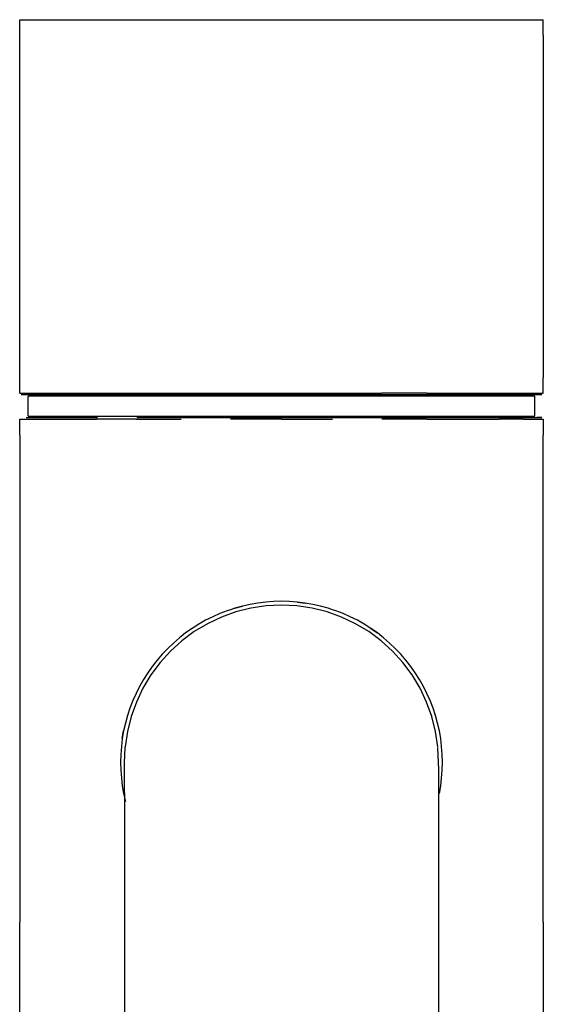
# Model space of a CAD drawing. Units: centimetres. Extents: x -2.5 to 23.4, y -8.5 to 27.4.
# Drawn here: x -2.2 to 2.2, y 0 to 8.5 of the extents above; entities that cross this region are included whole.
import ezdxf

# ---------------------------------------------------------------- set-up
doc = ezdxf.new("R2010")
doc.units = ezdxf.units.CM
doc.layers.add('Bloc 3D - Modèle - AXONOMÉTRIES - Style par défaut', color=7, linetype='Continuous', true_color=0x260000)

msp = doc.modelspace()

# ---------------------------------------------------------------- linework, layer by layer
at = {"layer": 'Bloc 3D - Modèle - AXONOMÉTRIES - Style par défaut'}
for points in [[(-2.2483, 8.4552, 0), (-2.2051, 8.4552, 0)], [(-2.2483, 8.3232, 0), (-2.2483, 8.4552, 0)], [(-2.2051, 8.4552, 0), (-2.0771, 8.4552, 0)], [(-2.0771, 8.4552, 0), (-1.8694, 8.4552, 0)], [(-1.8694, 8.4552, 0), (-1.5897, 8.4552, 0)], [(-1.5897, 8.4552, 0), (-1.2491, 8.4552, 0)], [(-1.2491, 8.4552, 0), (-0.8604, 8.4552, 0)], [(-0.8604, 8.4552, 0), (-0.4386, 8.4552, 0)], [(-0.4386, 8.4552, 0), (0, 8.4552, 0)], [(0, 8.4552, 0), (0.4387, 8.4552, 0)], [(0.4387, 8.4552, 0), (0.8605, 8.4552, 0)], [(0.8605, 8.4552, 0), (1.2491, 8.4552, 0)], [(1.2491, 8.4552, 0), (1.5898, 8.4552, 0)], [(1.5898, 8.4552, 0), (1.8695, 8.4552, 0)], [(1.8695, 8.4552, 0), (2.0773, 8.4552, 0)], [(2.0773, 8.4552, 0), (2.2052, 8.4552, 0)], [(2.2052, 8.4552, 0), (2.2484, 8.4552, 0)], [(2.2484, 8.3232, 0), (2.2484, 8.4552, 0)], [(-2.2483, 5.3796, 0), (-2.2483, 8.3232, 0)], [(2.2484, 8.3232, 0), (2.2484, 5.3796, 0)], [(-2.2483, 5.2476, 0), (-2.2483, 5.3796, 0)], [(2.2484, 5.2476, 0), (2.2484, 5.3796, 0)], [(-2.2483, 5.2476, 0), (-2.2051, 5.2476, 0)], [(-2.2051, 5.2476, 0), (-2.0771, 5.2476, 0)], [(-2.0771, 5.2476, 0), (-1.8694, 5.2476, 0)], [(-1.8694, 5.2476, 0), (-1.5897, 5.2476, 0)], [(-1.5897, 5.2476, 0), (-1.2491, 5.2476, 0)], [(-1.2491, 5.2476, 0), (-0.8604, 5.2476, 0)], [(-0.8604, 5.2476, 0), (-0.4386, 5.2476, 0)], [(-0.4386, 5.2476, 0), (0, 5.2476, 0)], [(0, 5.2476, 0), (0.4387, 5.2476, 0)], [(0.4387, 5.2476, 0), (0.8605, 5.2476, 0)], [(1.2491, 5.2476, 0), (0.8605, 5.2476, 0)], [(1.2491, 5.2476, 0), (1.5898, 5.2476, 0)], [(1.5898, 5.2476, 0), (1.8695, 5.2476, 0)], [(1.8695, 5.2476, 0), (2.0773, 5.2476, 0)], [(2.0773, 5.2476, 0), (2.2052, 5.2476, 0)], [(2.2052, 5.2476, 0), (2.2484, 5.2476, 0)], [(-2.1924, 5.2347, 0), (-2.2354, 5.2347, 0)], [(-2.0652, 5.2347, 0), (-2.1924, 5.2347, 0)], [(-2.1769, 5.0513, 0), (-2.1769, 5.2218, 0)], [(-2.135, 5.2218, 0), (-2.1769, 5.2218, 0)], [(-2.0112, 5.2218, 0), (-2.135, 5.2218, 0)], [(-1.8586, 5.2347, 0), (-2.0652, 5.2347, 0)], [(-1.8099, 5.2218, 0), (-2.0112, 5.2218, 0)], [(-1.5806, 5.2347, 0), (-1.8586, 5.2347, 0)], [(-1.5393, 5.2218, 0), (-1.8099, 5.2218, 0)], [(-1.2418, 5.2347, 0), (-1.5806, 5.2347, 0)], [(-1.2095, 5.2218, 0), (-1.5393, 5.2218, 0)], [(-0.8555, 5.2347, 0), (-1.2418, 5.2347, 0)], [(-0.833, 5.2218, 0), (-1.2095, 5.2218, 0)], [(-0.436, 5.2347, 0), (-0.8555, 5.2347, 0)], [(-0.4247, 5.2218, 0), (-0.833, 5.2218, 0)], [(0, 5.2347, 0), (-0.436, 5.2347, 0)], [(0, 5.2218, 0), (-0.4247, 5.2218, 0)], [(0.4362, 5.2347, 0), (0, 5.2347, 0)], [(0.4248, 5.2218, 0), (0, 5.2218, 0)], [(0.8331, 5.2218, 0), (0.4248, 5.2218, 0)], [(0.8555, 5.2347, 0), (0.4362, 5.2347, 0)], [(1.2095, 5.2218, 0), (0.8331, 5.2218, 0)], [(1.2419, 5.2347, 0), (0.8555, 5.2347, 0)], [(1.5393, 5.2218, 0), (1.2095, 5.2218, 0)], [(1.5807, 5.2347, 0), (1.2419, 5.2347, 0)], [(1.8101, 5.2218, 0), (1.5393, 5.2218, 0)], [(1.8588, 5.2347, 0), (1.5807, 5.2347, 0)], [(2.0112, 5.2218, 0), (1.8101, 5.2218, 0)], [(2.0653, 5.2347, 0), (1.8588, 5.2347, 0)], [(2.1351, 5.2218, 0), (2.0112, 5.2218, 0)], [(2.1925, 5.2347, 0), (2.0653, 5.2347, 0)], [(2.177, 5.2218, 0), (2.1351, 5.2218, 0)], [(2.177, 5.0513, 0), (2.177, 5.2218, 0)], [(2.2355, 5.2347, 0), (2.1925, 5.2347, 0)], [(-2.2483, 5.0255, 0), (-2.2051, 5.0255, 0)], [(-2.2483, 4.8886, 0), (-2.2483, 5.0255, 0)], [(-2.2051, 5.0255, 0), (-2.0771, 5.0255, 0)], [(-2.1924, 5.0384, 0), (-2.0652, 5.0384, 0)], [(-2.1769, 5.0513, 0), (-2.135, 5.0513, 0)], [(-2.135, 5.0513, 0), (-2.0112, 5.0513, 0)], [(-2.0771, 5.0255, 0), (-1.8694, 5.0255, 0)], [(-2.0652, 5.0384, 0), (-1.8586, 5.0384, 0)], [(-2.0112, 5.0513, 0), (-1.8099, 5.0513, 0)], [(-1.8694, 5.0255, 0), (-1.5897, 5.0255, 0)], [(-1.8586, 5.0384, 0), (-1.5806, 5.0384, 0)], [(-1.8099, 5.0513, 0), (-1.5393, 5.0513, 0)], [(-1.2491, 5.0255, 0), (-1.5897, 5.0255, 0)], [(-1.5393, 5.0513, 0), (-1.2095, 5.0513, 0)], [(-1.2491, 5.0255, 0), (-0.8604, 5.0255, 0)], [(-1.2418, 5.0384, 0), (-0.8555, 5.0384, 0)], [(-1.2095, 5.0513, 0), (-0.833, 5.0513, 0)], [(-0.8555, 5.0384, 0), (-0.436, 5.0384, 0)], [(-0.833, 5.0513, 0), (-0.4247, 5.0513, 0)], [(0, 5.0255, 0), (-0.4386, 5.0255, 0)], [(-0.436, 5.0384, 0), (0, 5.0384, 0)], [(-0.4247, 5.0513, 0), (0, 5.0513, 0)], [(0, 5.0513, 0), (0.4248, 5.0513, 0)], [(0, 5.0384, 0), (0.4362, 5.0384, 0)], [(0, 5.0255, 0), (0.4387, 5.0255, 0)], [(0.4248, 5.0513, 0), (0.8331, 5.0513, 0)], [(0.4362, 5.0384, 0), (0.8555, 5.0384, 0)], [(0.8331, 5.0513, 0), (1.2095, 5.0513, 0)], [(0.8555, 5.0384, 0), (1.2419, 5.0384, 0)], [(1.2491, 5.0255, 0), (0.8605, 5.0255, 0)], [(1.2095, 5.0513, 0), (1.5393, 5.0513, 0)], [(1.2419, 5.0384, 0), (1.5807, 5.0384, 0)], [(1.2491, 5.0255, 0), (1.5898, 5.0255, 0)], [(1.5393, 5.0513, 0), (1.8101, 5.0513, 0)], [(1.5807, 5.0384, 0), (1.8588, 5.0384, 0)], [(1.5898, 5.0255, 0), (1.8695, 5.0255, 0)], [(1.8101, 5.0513, 0), (2.0112, 5.0513, 0)], [(1.8588, 5.0384, 0), (2.0653, 5.0384, 0)], [(2.0773, 5.0255, 0), (1.8695, 5.0255, 0)], [(2.0112, 5.0513, 0), (2.1351, 5.0513, 0)], [(2.0653, 5.0384, 0), (2.1925, 5.0384, 0)], [(2.0773, 5.0255, 0), (2.2052, 5.0255, 0)], [(2.1351, 5.0513, 0), (2.177, 5.0513, 0)], [(2.2355, 5.0384, 0), (2.1925, 5.0384, 0)], [(2.1925, 5.0384, 0), (2.2355, 5.0384, 0)], [(2.2052, 5.0255, 0), (2.2484, 5.0255, 0)], [(2.2484, 5.0255, 0), (2.2484, 4.8886, 0)], [(-2.2483, 4.8886, 0), (-2.2483, 3.5053, 0)], [(2.2484, 3.5053, 0), (2.2484, 4.8886, 0)], [(-2.2483, 3.5053, 0), (-2.2483, 0.7064, 0)], [(2.2484, 0.7064, 0), (2.2484, 3.5053, 0)], [(-0.4386, 3.3887, 0), (-0.4656, 3.3798, 0)], [(-0.4011, 3.4011, 0), (-0.4386, 3.3887, 0)], [(-0.4011, 3.4011, 0), (-0.3358, 3.4192, 0)], [(-0.3358, 3.4192, 0), (-0.4011, 3.4011, 0)], [(-0.2631, 3.4015, 0), (-0.3915, 3.3693, 0)], [(-0.2695, 3.4341, 0), (-0.3358, 3.4192, 0)], [(-0.2028, 3.4457, 0), (-0.2695, 3.4341, 0)], [(-0.1322, 3.4209, 0), (-0.2631, 3.4015, 0)], [(-0.1354, 3.454, 0), (-0.2028, 3.4457, 0)], [(-0.0677, 3.459, 0), (-0.1354, 3.454, 0)], [(0, 3.4274, 0), (-0.1322, 3.4209, 0)], [(0, 3.4606, 0), (-0.0677, 3.459, 0)], [(0.0679, 3.459, 0), (0, 3.4606, 0)], [(0.1323, 3.4209, 0), (0, 3.4274, 0)], [(0.1355, 3.454, 0), (0.0679, 3.459, 0)], [(0.2632, 3.4015, 0), (0.1323, 3.4209, 0)], [(0.1355, 3.454, 0), (0.2029, 3.4457, 0)], [(0.2029, 3.4457, 0), (0.1355, 3.454, 0)], [(0.2698, 3.4341, 0), (0.2029, 3.4457, 0)], [(0.3916, 3.3693, 0), (0.2632, 3.4015, 0)], [(0.3359, 3.4192, 0), (0.2698, 3.4341, 0)], [(0.4012, 3.4011, 0), (0.3359, 3.4192, 0)], [(0.4387, 3.3887, 0), (0.4012, 3.4011, 0)], [(0.4656, 3.3798, 0), (0.4387, 3.3887, 0)], [(-0.5908, 3.3279, 0), (-0.6515, 3.2974, 0)], [(-0.5161, 3.3247, 0), (-0.6357, 3.2681, 0)], [(-0.5288, 3.3554, 0), (-0.5908, 3.3279, 0)], [(-0.4656, 3.3798, 0), (-0.5288, 3.3554, 0)], [(-0.3915, 3.3693, 0), (-0.5161, 3.3247, 0)], [(0.5162, 3.3247, 0), (0.3916, 3.3693, 0)], [(0.5289, 3.3554, 0), (0.4656, 3.3798, 0)], [(0.6359, 3.2681, 0), (0.5162, 3.3247, 0)], [(0.5909, 3.3279, 0), (0.5289, 3.3554, 0)], [(0.6516, 3.2974, 0), (0.5909, 3.3279, 0)], [(-0.7678, 3.2277, 0), (-0.8232, 3.1887, 0)], [(-0.7104, 3.264, 0), (-0.7678, 3.2277, 0)], [(-0.6357, 3.2681, 0), (-0.7493, 3.2001, 0)], [(-0.6515, 3.2974, 0), (-0.7104, 3.264, 0)], [(0.7494, 3.2001, 0), (0.6359, 3.2681, 0)], [(0.7106, 3.264, 0), (0.6516, 3.2974, 0)], [(0.7678, 3.2277, 0), (0.7106, 3.264, 0)], [(0.8234, 3.1887, 0), (0.7678, 3.2277, 0)], [(0.7678, 3.2277, 0), (0.8234, 3.1887, 0)], [(-0.8767, 3.1469, 0), (-0.928, 3.1026, 0)], [(-0.8604, 3.1597, 0), (-0.8767, 3.1469, 0)], [(-0.8232, 3.1887, 0), (-0.8604, 3.1597, 0)], [(-0.7493, 3.2001, 0), (-0.8556, 3.1212, 0)], [(0.8557, 3.1212, 0), (0.7494, 3.2001, 0)], [(0.8605, 3.1597, 0), (0.8234, 3.1887, 0)], [(0.8768, 3.1469, 0), (0.8605, 3.1597, 0)], [(0.9281, 3.1026, 0), (0.8768, 3.1469, 0)], [(-0.9772, 3.0558, 0), (-1.0239, 3.0067, 0)], [(-0.928, 3.1026, 0), (-0.9772, 3.0558, 0)], [(-0.8556, 3.1212, 0), (-0.9536, 3.0323, 0)], [(0.9537, 3.0323, 0), (0.8557, 3.1212, 0)], [(0.9773, 3.0558, 0), (0.9281, 3.1026, 0)], [(1.024, 3.0067, 0), (0.9773, 3.0558, 0)], [(-1.0239, 3.0067, 0), (-1.0682, 2.9553, 0)], [(-0.9536, 3.0323, 0), (-1.0425, 2.9343, 0)], [(1.0427, 2.9343, 0), (0.9537, 3.0323, 0)], [(1.0684, 2.9553, 0), (1.024, 3.0067, 0)], [(-1.11, 2.9019, 0), (-1.149, 2.8464, 0)], [(-1.0425, 2.9343, 0), (-1.1215, 2.828, 0)], [(-1.0682, 2.9553, 0), (-1.11, 2.9019, 0)], [(1.1216, 2.828, 0), (1.0427, 2.9343, 0)], [(1.1101, 2.9019, 0), (1.0684, 2.9553, 0)], [(1.1492, 2.8464, 0), (1.1101, 2.9019, 0)], [(-1.1215, 2.828, 0), (-1.1895, 2.7144, 0)], [(-1.149, 2.8464, 0), (-1.1853, 2.7891, 0)], [(1.1896, 2.7144, 0), (1.1216, 2.828, 0)], [(1.1854, 2.7891, 0), (1.1492, 2.8464, 0)], [(-1.2188, 2.7301, 0), (-1.2491, 2.6699, 0)], [(-1.1895, 2.7144, 0), (-1.2461, 2.5948, 0)], [(-1.1853, 2.7891, 0), (-1.2188, 2.7301, 0)], [(1.2189, 2.7301, 0), (1.1854, 2.7891, 0)], [(1.2462, 2.5948, 0), (1.1896, 2.7144, 0)], [(1.2491, 2.6699, 0), (1.2189, 2.7301, 0)], [(-1.2493, 2.6695, 0), (-1.2767, 2.6075, 0)], [(1.2769, 2.6075, 0), (1.2494, 2.6695, 0)], [(-1.3011, 2.5442, 0), (-1.3224, 2.4798, 0)], [(-1.2767, 2.6075, 0), (-1.3011, 2.5442, 0)], [(-1.2461, 2.5948, 0), (-1.2906, 2.4701, 0)], [(1.2908, 2.4701, 0), (1.2462, 2.5948, 0)], [(1.3013, 2.5442, 0), (1.2769, 2.6075, 0)], [(1.3226, 2.4798, 0), (1.3013, 2.5442, 0)], [(-1.3224, 2.4798, 0), (-1.3406, 2.4144, 0)], [(-1.2906, 2.4701, 0), (-1.3229, 2.3417, 0)], [(1.323, 2.3417, 0), (1.2908, 2.4701, 0)], [(1.3407, 2.4144, 0), (1.3226, 2.4798, 0)], [(-1.3406, 2.4144, 0), (-1.3555, 2.3482, 0)], [(1.3555, 2.3482, 0), (1.3407, 2.4144, 0)], [(-1.3555, 2.3482, 0), (-1.3669, 2.2814, 0)], [(-1.3669, 2.2814, 0), (-1.3555, 2.3482, 0)], [(-1.3229, 2.3417, 0), (-1.3423, 2.2108, 0)], [(1.3423, 2.2108, 0), (1.323, 2.3417, 0)], [(1.3671, 2.2814, 0), (1.3555, 2.3482, 0)], [(-1.3752, 2.2141, 0), (-1.3804, 2.1464, 0)], [(-1.3669, 2.2814, 0), (-1.3752, 2.2141, 0)], [(-1.3488, 2.0747, 0), (-1.3423, 2.2065, 0)], [(-1.3423, 2.2065, 0), (-1.3423, 2.2108, 0)], [(1.3489, 2.0747, 0), (1.3423, 2.2065, 0)], [(1.3754, 2.2141, 0), (1.3671, 2.2814, 0)], [(1.3804, 2.1464, 0), (1.3754, 2.2141, 0)], [(-1.3804, 2.1464, 0), (-1.382, 2.0786, 0)], [(1.3821, 2.0786, 0), (1.3804, 2.1464, 0)], [(-1.382, 2.0786, 0), (-1.3804, 2.0108, 0)], [(-1.3488, 2.0474, 0), (-1.3488, 2.0747, 0)], [(-1.3488, 1.9718, 0), (-1.3488, 2.0474, 0)], [(1.3489, 2.0474, 0), (1.3489, 2.0747, 0)], [(1.3489, 2.0474, 0), (1.3489, 1.9718, 0)], [(1.3804, 2.0108, 0), (1.3821, 2.0786, 0)], [(-1.3804, 2.0108, 0), (-1.3752, 1.9431, 0)], [(-1.3488, 1.817, 0), (-1.3488, 1.9718, 0)], [(1.3489, 1.9718, 0), (1.3489, 1.817, 0)], [(1.3754, 1.9431, 0), (1.3804, 2.0108, 0)], [(-1.3752, 1.9431, 0), (-1.3669, 1.8758, 0)], [(-1.3669, 1.8758, 0), (-1.3555, 1.809, 0)], [(1.3555, 1.809, 0), (1.3671, 1.8758, 0)], [(1.3671, 1.8758, 0), (1.3754, 1.9431, 0)], [(-1.3555, 1.809, 0), (-1.3406, 1.7428, 0)], [(-1.3488, 1.817, 0), (-1.3488, 1.5613, 0)], [(1.3489, 1.817, 0), (1.3489, 1.5613, 0)], [(-1.3488, 1.5613, 0), (-1.3488, 1.2251, 0)], [(1.3489, 1.5613, 0), (1.3489, 1.2251, 0)], [(-1.3488, 1.2251, 0), (-1.3488, 0.8208, 0)], [(1.3489, 1.2251, 0), (1.3489, 0.8208, 0)], [(-1.3488, 0.8208, 0), (-1.3488, 0.2851, 0)], [(1.3489, 0.8208, 0), (1.3489, 0.2851, 0)], [(-2.2483, -7.896, 0), (-2.2483, 0.7064, 0)], [(2.2484, 0.7064, 0), (2.2484, -7.896, 0)], [(-1.3488, 0.2851, 0), (-1.3488, -0.3973, 0)], [(1.3489, 0.2851, 0), (1.3489, -0.3973, 0)]]:
    msp.add_polyline3d(points, dxfattribs=at)

doc.saveas('drawing.dxf')
